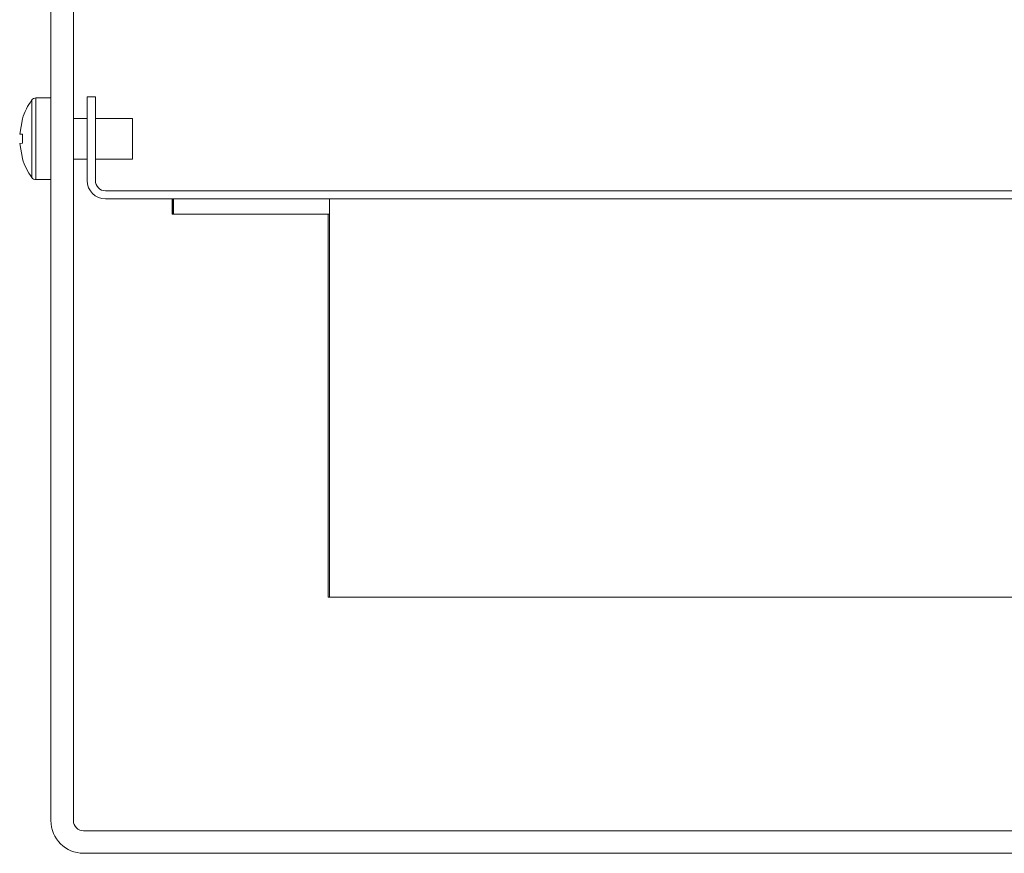
# Model space of a CAD drawing. Units: millimetres. Extents: x 0 to 841, y 0 to 594.
# Drawn here: x 432 to 443, y 233 to 243 of the extents above; entities that cross this region are included whole.
import ezdxf

# ---------------------------------------------------------------- set-up
doc = ezdxf.new("R2010")
doc.units = ezdxf.units.MM

msp = doc.modelspace()

# ---------------------------------------------------------------- linework, layer by layer
at = {"color": 3, "linetype": 'Continuous', "lineweight": 15}
for p, q in [((431.939, 249.488), (431.939, 233.312)), ((432.203, 249.488), (432.203, 233.312)), ((431.714, 241.784), (431.714, 241.328)), ((431.939, 241.808), (431.761, 241.808)), ((431.761, 241.808), (431.761, 241.328)), ((432.365, 241.82), (432.365, 240.836)), ((432.365, 241.82), (432.461, 241.82)), ((432.461, 241.82), (432.461, 240.836)), ((431.571, 241.383), (431.605, 241.562)), ((431.603, 241.563), (431.605, 241.562)), ((432.365, 241.568), (432.203, 241.568)), ((432.899, 241.568), (432.461, 241.568)), ((432.899, 241.328), (432.899, 241.568)), ((431.605, 241.38), (431.571, 241.383)), ((431.605, 241.38), (431.605, 241.276)), ((431.571, 241.272), (431.605, 241.276)), ((431.605, 241.094), (431.571, 241.272)), ((431.714, 241.328), (431.714, 240.872)), ((431.761, 241.328), (431.761, 240.848)), ((432.899, 241.088), (432.899, 241.328)), ((431.605, 241.094), (431.603, 241.093)), ((432.203, 241.088), (432.365, 241.088)), ((432.461, 241.088), (432.899, 241.088)), ((431.761, 240.848), (431.939, 240.848)), ((459.329, 240.716), (432.581, 240.716)), ((433.375, 240.62), (432.581, 240.62)), ((433.362, 240.62), (433.362, 240.44)), ((433.365, 240.62), (433.365, 240.44)), ((433.366, 240.62), (433.366, 240.44)), ((433.374, 240.62), (433.374, 240.44)), ((433.375, 240.62), (433.375, 240.44)), ((433.378, 240.62), (433.375, 240.62)), ((433.378, 240.62), (433.378, 240.44)), ((435.214, 240.62), (433.378, 240.62)), ((435.214, 240.44), (435.214, 240.62)), ((435.215, 240.62), (435.214, 240.62)), ((435.215, 240.62), (435.215, 235.94)), ((456.575, 240.62), (435.215, 240.62)), ((433.365, 240.44), (433.362, 240.44)), ((433.365, 240.44), (433.366, 240.44)), ((433.374, 240.44), (433.366, 240.44)), ((433.374, 240.44), (433.375, 240.44)), ((433.378, 240.44), (433.375, 240.44)), ((433.378, 240.44), (435.214, 240.44)), ((435.196, 240.44), (435.196, 235.94)), ((435.215, 235.94), (435.196, 235.94)), ((456.575, 235.94), (435.215, 235.94)), ((459.443, 233.192), (432.323, 233.192)), ((432.323, 232.928), (459.443, 232.928))]:
    msp.add_line(p, q, dxfattribs=at)
for centre, radius, start, end in [((432.347, 241.328), 0.78, 144.217, 162.4811), ((431.761, 241.75), 0.0576, 90, 144.217), ((432.347, 241.328), 0.78, 197.5116, 215.783), ((431.761, 240.905), 0.0576, 215.783, 270), ((432.581, 240.836), 0.216, 180, 270), ((432.581, 240.836), 0.12, 180, 270), ((432.323, 233.312), 0.384, 180, 270), ((432.323, 233.312), 0.12, 180, 270)]:
    msp.add_arc(centre, radius, start, end, dxfattribs=at)

doc.saveas('drawing.dxf')
